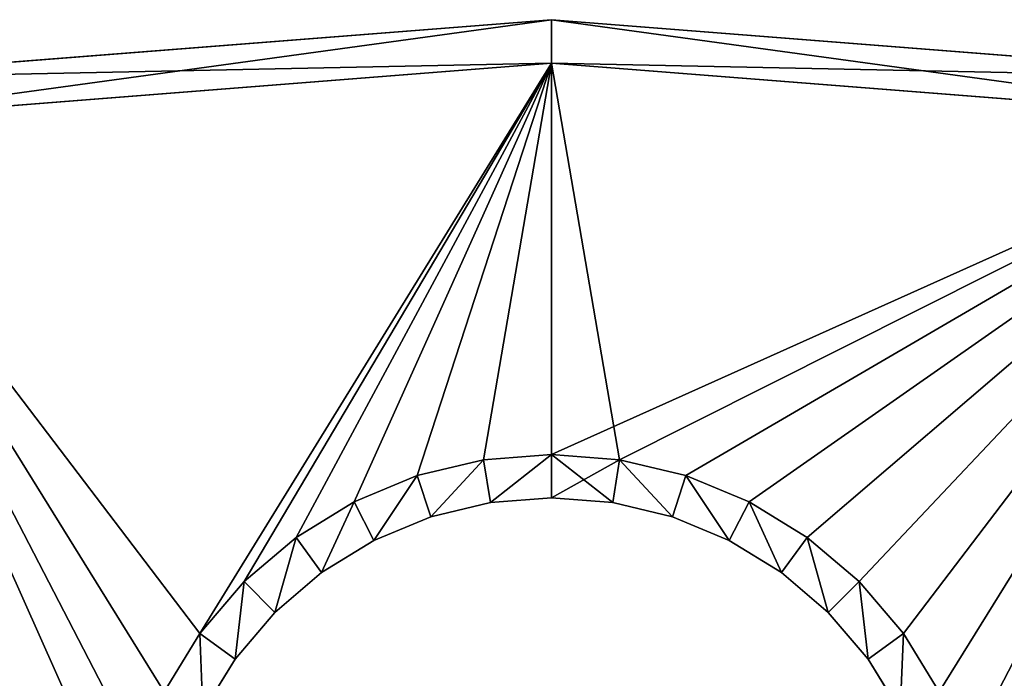
# Model space of a CAD drawing. Units: millimetres. Extents: x 0 to 1028, y -793 to 0.
# Drawn here: x 98 to 120, y -302 to -287 of the extents above; entities that cross this region are included whole.
import ezdxf

# ---------------------------------------------------------------- set-up
doc = ezdxf.new("R2010")
doc.units = ezdxf.units.MM
doc.layers.get('0').update_dxf_attribs({"true_color": 0xffffff})

# ---------------------------------------------------------------- blocks, each defined once
blk = doc.blocks.new('Group_12')
for p, q in [((0, 110, 11), (-17.208, 108.646, 11)), ((-17.208, 108.646, 1), (0, 110, 1)), ((0, 109, 12), (0, 110, 11)), ((17.208, 108.646, 11), (0, 110, 11)), ((0, 110, 1), (0, 109)), ((0, 110, 1), (17.208, 108.646, 1)), ((0, 110, 11), (0, 110, 1)), ((-17.051, 107.658, 12), (0, 109, 12)), ((0, 109), (-17.051, 107.658)), ((0, 109, 12), (17.051, 107.658, 12)), ((17.051, 107.658), (0, 109)), ((-3.09, 99.511, 12), (-1.564, 99.877, 12)), ((-1.564, 99.877), (-3.09, 99.511)), ((-1.564, 99.877, 12), (0, 100, 12)), ((0, 100), (-1.564, 99.877)), ((-1.408, 98.889, 11), (-1.564, 99.877, 12)), ((-1.408, 98.889, 1), (-1.564, 99.877)), ((0, 100, 12), (1.564, 99.877, 12)), ((1.564, 99.877), (0, 100)), ((0, 99, 11), (0, 100, 12)), ((0, 99, 1), (0, 100)), ((1.408, 98.889, 11), (1.564, 99.877, 12)), ((1.408, 98.889, 1), (1.564, 99.877)), ((1.564, 99.877, 12), (3.09, 99.511, 12)), ((3.09, 99.511), (1.564, 99.877)), ((-4.54, 98.91, 12), (-3.09, 99.511, 12)), ((-3.09, 99.511), (-4.54, 98.91)), ((-2.781, 98.56, 11), (-3.09, 99.511, 12)), ((-2.781, 98.56, 1), (-3.09, 99.511)), ((2.781, 98.56, 11), (3.09, 99.511, 12)), ((2.781, 98.56, 1), (3.09, 99.511)), ((3.09, 99.511, 12), (4.54, 98.91, 12)), ((4.54, 98.91), (3.09, 99.511)), ((0, 99, 11), (-1.408, 98.889, 11)), ((-1.408, 98.889, 1), (0, 99, 1)), ((0, 99, 11), (0, 99, 1)), ((0, 99, 1), (1.408, 98.889, 1)), ((1.408, 98.889, 11), (0, 99, 11)), ((-5.878, 98.09, 12), (-4.54, 98.91, 12)), ((-4.54, 98.91), (-5.878, 98.09)), ((-4.086, 98.019, 11), (-4.54, 98.91, 12)), ((-4.086, 98.019, 1), (-4.54, 98.91)), ((-2.781, 98.56, 1), (-1.408, 98.889, 1)), ((-1.408, 98.889, 11), (-2.781, 98.56, 11)), ((-1.408, 98.889, 11), (-1.408, 98.889, 1)), ((2.781, 98.56, 11), (1.408, 98.889, 11)), ((1.408, 98.889, 1), (2.781, 98.56, 1)), ((1.408, 98.889, 11), (1.408, 98.889, 1)), ((4.086, 98.019, 11), (4.54, 98.91, 12)), ((4.086, 98.019, 1), (4.54, 98.91)), ((4.54, 98.91, 12), (5.878, 98.09, 12)), ((5.878, 98.09), (4.54, 98.91)), ((-2.781, 98.56, 11), (-4.086, 98.019, 11)), ((-4.086, 98.019, 1), (-2.781, 98.56, 1)), ((-2.781, 98.56, 11), (-2.781, 98.56, 1)), ((4.086, 98.019, 11), (2.781, 98.56, 11)), ((2.781, 98.56, 1), (4.086, 98.019, 1)), ((2.781, 98.56, 11), (2.781, 98.56, 1)), ((-7.071, 97.071, 12), (-5.878, 98.09, 12)), ((-5.878, 98.09), (-7.071, 97.071)), ((-5.29, 97.281, 11), (-5.878, 98.09, 12)), ((-5.29, 97.281, 1), (-5.878, 98.09)), ((5.29, 97.281, 11), (5.878, 98.09, 12)), ((5.29, 97.281, 1), (5.878, 98.09)), ((5.878, 98.09, 12), (7.071, 97.071, 12)), ((7.071, 97.071), (5.878, 98.09)), ((-4.086, 98.019, 11), (-5.29, 97.281, 11)), ((-5.29, 97.281, 1), (-4.086, 98.019, 1)), ((-4.086, 98.019, 11), (-4.086, 98.019, 1)), ((4.086, 98.019, 11), (4.086, 98.019, 1)), ((4.086, 98.019, 1), (5.29, 97.281, 1)), ((5.29, 97.281, 11), (4.086, 98.019, 11)), ((-6.364, 96.364, 1), (-5.29, 97.281, 1)), ((-5.29, 97.281, 11), (-6.364, 96.364, 11)), ((-5.29, 97.281, 11), (-5.29, 97.281, 1)), ((6.364, 96.364, 11), (5.29, 97.281, 11)), ((5.29, 97.281, 1), (6.364, 96.364, 1)), ((5.29, 97.281, 11), (5.29, 97.281, 1)), ((-8.09, 95.878, 12), (-7.071, 97.071, 12)), ((-7.071, 97.071), (-8.09, 95.878)), ((-6.364, 96.364, 11), (-7.071, 97.071, 12)), ((-6.364, 96.364, 1), (-7.071, 97.071)), ((6.364, 96.364, 11), (7.071, 97.071, 12)), ((6.364, 96.364, 1), (7.071, 97.071)), ((7.071, 97.071, 12), (8.09, 95.878, 12)), ((8.09, 95.878), (7.071, 97.071)), ((-6.364, 96.364, 11), (-7.281, 95.29, 11)), ((-7.281, 95.29, 1), (-6.364, 96.364, 1)), ((-6.364, 96.364, 11), (-6.364, 96.364, 1)), ((6.364, 96.364, 11), (6.364, 96.364, 1)), ((6.364, 96.364, 1), (7.281, 95.29, 1)), ((7.281, 95.29, 11), (6.364, 96.364, 11)), ((-8.91, 94.54, 12), (-8.09, 95.878, 12)), ((-8.09, 95.878), (-8.91, 94.54)), ((-7.281, 95.29, 11), (-8.09, 95.878, 12)), ((-7.281, 95.29, 1), (-8.09, 95.878)), ((7.281, 95.29, 11), (8.09, 95.878, 12)), ((7.281, 95.29, 1), (8.09, 95.878)), ((8.09, 95.878, 12), (8.91, 94.54, 12)), ((8.91, 94.54), (8.09, 95.878)), ((-8.019, 94.086, 1), (-7.281, 95.29, 1)), ((-7.281, 95.29, 11), (-8.019, 94.086, 11)), ((-7.281, 95.29, 11), (-7.281, 95.29, 1)), ((8.019, 94.086, 11), (7.281, 95.29, 11)), ((7.281, 95.29, 1), (8.019, 94.086, 1)), ((7.281, 95.29, 11), (7.281, 95.29, 1))]:
    blk.add_line(p, q)
mesh = blk.add_polyface()
corners = [(-17.051, 107.658, 12), (0, 110, 11), (-17.208, 108.646, 11), (0, 109, 12)]
mesh.append_faces([[corners[k] for k in face] for face in [(0, 1, 2), (1, 0, 3)]], dxfattribs={"vtx0": -1})
mesh = blk.add_polyface()
corners = [(-17.208, 108.646, 1), (0, 109), (-17.051, 107.658), (0, 110, 1)]
mesh.append_faces([[corners[k] for k in face] for face in [(0, 1, 2), (1, 0, 3)]], dxfattribs={"vtx0": -1})
mesh = blk.add_polyface()
corners = [(-17.208, 108.646, 11), (0, 110, 1), (-17.208, 108.646, 1), (0, 110, 11)]
mesh.append_faces([[corners[k] for k in face] for face in [(0, 1, 2), (1, 0, 3)]], dxfattribs={"vtx0": -1})
mesh = blk.add_polyface()
corners = [(0, 109, 12), (17.208, 108.646, 11), (0, 110, 11), (17.051, 107.658, 12)]
mesh.append_faces([[corners[k] for k in face] for face in [(0, 1, 2), (1, 0, 3)]], dxfattribs={"vtx0": -1})
mesh = blk.add_polyface()
corners = [(0, 110, 1), (17.051, 107.658), (0, 109), (17.208, 108.646, 1)]
mesh.append_faces([[corners[k] for k in face] for face in [(0, 1, 2), (1, 0, 3)]], dxfattribs={"vtx0": -1})
mesh = blk.add_polyface()
corners = [(0, 110, 11), (17.208, 108.646, 1), (0, 110, 1), (17.208, 108.646, 11)]
mesh.append_faces([[corners[k] for k in face] for face in [(0, 1, 2), (1, 0, 3)]], dxfattribs={"vtx0": -1})
mesh = blk.add_polyface()
corners = [(-7.431, 46.915, 12), (-10, 90, 12), (-14.678, 45.175, 12), (-9.877, 88.436, 12), (-9.511, 86.91, 12), (-8.91, 85.46, 12), (-8.09, 84.122, 12), (-7.071, 82.929, 12), (0, 47.5, 12), (-5.878, 81.91, 12), (-4.54, 81.09, 12), (-3.09, 80.489, 12), (-1.564, 80.123, 12), (0, 80, 12), (7.431, 46.915, 12), (1.564, 80.123, 12), (3.09, 80.489, 12), (4.54, 81.09, 12), (5.878, 81.91, 12), (7.071, 82.929, 12), (8.09, 84.122, 12), (14.678, 45.175, 12), (8.91, 85.46, 12), (9.511, 86.91, 12), (9.877, 88.436, 12), (10, 90, 12), (-100, 0, 12), (-97.12, 49.485, 12), (-103.665, 33.683, 12), (-99.877, 1.564, 12), (-99.511, 3.09, 12), (-98.91, 4.54, 12), (-98.09, 5.878, 12), (-97.071, 7.071, 12), (-88.183, 64.069, 12), (-95.878, 8.09, 12), (-94.54, 8.91, 12), (-93.09, 9.511, 12), (-91.564, 9.877, 12), (-90, 10, 12), (-88.436, 9.877, 12), (-86.91, 9.511, 12), (-77.075, 77.075, 12), (-85.46, 8.91, 12), (-84.122, 8.09, 12), (-82.929, 7.071, 12), (-81.91, 5.878, 12), (-81.09, 4.54, 12), (-80.489, 3.09, 12), (-80.123, 1.564, 12), (-80, 0, 12), (-77.075, -77.075, 12), (-64.069, -88.183, 12), (-64.069, 88.183, 12), (-49.485, -97.12, 12), (-49.485, 97.12, 12), (-47.5, 0, 12), (-46.915, -7.431, 12), (-33.683, -103.665, 12), (-45.175, -14.678, 12), (-42.323, -21.565, 12), (-38.428, -27.92, 12), (-33.588, -33.588, 12), (-17.051, -107.658, 12), (-27.92, -38.428, 12), (-21.565, -42.323, 12), (-14.678, -45.175, 12), (-9.877, -91.564, 12), (-9.511, -93.09, 12), (-8.91, -94.54, 12), (-8.09, -95.878, 12), (0, -109, 12), (-10, -90, 12), (-7.071, -97.071, 12), (-5.878, -98.09, 12), (-4.54, -98.91, 12), (-3.09, -99.511, 12), (-1.564, -99.877, 12), (0, -100, 12), (1.564, -99.877, 12), (17.051, -107.658, 12), (3.09, -99.511, 12), (4.54, -98.91, 12), (5.878, -98.09, 12), (7.071, -97.071, 12), (8.09, -95.878, 12), (8.91, -94.54, 12), (9.511, -93.09, 12), (9.877, -91.564, 12), (10, -90, 12), (14.678, -45.175, 12), (21.565, -42.323, 12), (33.683, -103.665, 12), (27.92, -38.428, 12), (33.588, -33.588, 12), (38.428, -27.92, 12), (49.485, -97.12, 12), (42.323, -21.565, 12), (45.175, -14.678, 12), (46.915, -7.431, 12), (47.5, 0, 12), (-7.431, -46.915, 12), (-9.877, -88.436, 12), (-9.511, -86.91, 12), (-8.91, -85.46, 12), (-8.09, -84.122, 12), (-7.071, -82.929, 12), (0, -47.5, 12), (-5.878, -81.91, 12), (-4.54, -81.09, 12), (-3.09, -80.489, 12), (-1.564, -80.123, 12), (0, -80, 12), (1.564, -80.123, 12), (7.431, -46.915, 12), (3.09, -80.489, 12), (4.54, -81.09, 12), (5.878, -81.91, 12), (7.071, -82.929, 12), (8.09, -84.122, 12), (8.91, -85.46, 12), (9.511, -86.91, 12), (9.877, -88.436, 12), (-46.915, 7.431, 12), (-33.683, 103.665, 12), (-45.175, 14.678, 12), (-42.323, 21.565, 12), (-38.428, 27.92, 12), (-33.588, 33.588, 12), (-17.051, 107.658, 12), (-27.92, 38.428, 12), (-21.565, 42.323, 12), (-9.877, 91.564, 12), (-9.511, 93.09, 12), (-8.91, 94.54, 12), (-8.09, 95.878, 12), (0, 109, 12), (-7.071, 97.071, 12), (-5.878, 98.09, 12), (-4.54, 98.91, 12), (-3.09, 99.511, 12), (-1.564, 99.877, 12), (0, 100, 12), (1.564, 99.877, 12), (17.051, 107.658, 12), (3.09, 99.511, 12), (4.54, 98.91, 12), (5.878, 98.09, 12), (7.071, 97.071, 12), (8.09, 95.878, 12), (8.91, 94.54, 12), (9.511, 93.09, 12), (9.877, 91.564, 12), (21.565, 42.323, 12), (33.683, 103.665, 12), (27.92, 38.428, 12), (33.588, 33.588, 12), (38.428, 27.92, 12), (49.485, 97.12, 12), (42.323, 21.565, 12), (45.175, 14.678, 12), (46.915, 7.431, 12), (64.069, -88.183, 12), (64.069, 88.183, 12), (77.075, -77.075, 12), (77.075, 77.075, 12), (80, 0, 12), (80.123, -1.564, 12), (88.183, -64.069, 12), (80.489, -3.09, 12), (81.09, -4.54, 12), (81.91, -5.878, 12), (82.929, -7.071, 12), (84.122, -8.09, 12), (85.46, -8.91, 12), (86.91, -9.511, 12), (88.436, -9.877, 12), (97.12, -49.485, 12), (90, -10, 12), (91.564, -9.877, 12), (93.09, -9.511, 12), (94.54, -8.91, 12), (95.878, -8.09, 12), (97.071, -7.071, 12), (98.09, -5.878, 12), (103.665, -33.683, 12), (98.91, -4.54, 12), (99.511, -3.09, 12), (99.877, -1.564, 12), (100, 0, 12), (80.123, 1.564, 12), (88.183, 64.069, 12), (80.489, 3.09, 12), (81.09, 4.54, 12), (81.91, 5.878, 12), (82.929, 7.071, 12), (84.122, 8.09, 12), (85.46, 8.91, 12), (86.91, 9.511, 12), (88.436, 9.877, 12), (97.12, 49.485, 12), (90, 10, 12), (91.564, 9.877, 12), (93.09, 9.511, 12), (94.54, 8.91, 12), (95.878, 8.09, 12), (97.071, 7.071, 12), (98.09, 5.878, 12), (103.665, 33.683, 12), (98.91, 4.54, 12), (99.511, 3.09, 12), (99.877, 1.564, 12), (107.658, -17.051, 12), (107.658, 17.051, 12), (109, 0, 12), (-107.658, -17.051, 12), (-107.658, 17.051, 12), (-109, 0, 12), (-103.665, -33.683, 12), (-97.12, -49.485, 12), (-99.877, -1.564, 12), (-99.511, -3.09, 12), (-98.91, -4.54, 12), (-98.09, -5.878, 12), (-97.071, -7.071, 12), (-88.183, -64.069, 12), (-95.878, -8.09, 12), (-94.54, -8.91, 12), (-93.09, -9.511, 12), (-91.564, -9.877, 12), (-90, -10, 12), (-88.436, -9.877, 12), (-86.91, -9.511, 12), (-85.46, -8.91, 12), (-84.122, -8.09, 12), (-82.929, -7.071, 12), (-81.91, -5.878, 12), (-81.09, -4.54, 12), (-80.489, -3.09, 12), (-80.123, -1.564, 12)]
mesh.append_faces([[corners[k] for k in face] for face in [(213, 212, 214), (215, 216, 217)]], dxfattribs={"vtx0": -1})
mesh.append_faces([[corners[k] for k in face] for face in [(0, 1, 2), (1, 0, 3), (3, 0, 4), (4, 0, 5), (5, 0, 6), (6, 0, 7), (7, 8, 9), (9, 8, 10), (10, 8, 11), (11, 8, 12), (12, 8, 13), (13, 14, 15), (15, 14, 16), (16, 14, 17), (17, 14, 18), (18, 14, 19), (19, 14, 20), (20, 21, 22), (22, 21, 23), (23, 21, 24), (24, 21, 25), (27, 33, 34), (34, 41, 42), (42, 52, 53), (53, 54, 55), (56, 54, 57), (57, 58, 59), (59, 58, 60), (60, 58, 61), (61, 58, 62), (62, 63, 64), (64, 63, 65), (65, 63, 66), (67, 63, 68), (68, 63, 69), (69, 63, 70), (70, 71, 73), (73, 71, 74), (74, 71, 75), (75, 71, 76), (76, 71, 77), (77, 71, 78), (78, 71, 79), (79, 80, 81), (81, 80, 82), (82, 80, 83), (83, 80, 84), (84, 80, 85), (85, 80, 86), (86, 80, 87), (87, 80, 88), (88, 80, 89), (90, 80, 91), (91, 92, 93), (93, 92, 94), (94, 92, 95), (95, 96, 97), (97, 96, 98), (98, 96, 99), (99, 96, 100), (101, 106, 107), (107, 113, 114), (114, 119, 90), (55, 123, 124), (123, 55, 56), (124, 128, 129), (129, 135, 136), (132, 2, 1), (136, 143, 144), (144, 153, 154), (154, 157, 158), (158, 162, 163), (163, 164, 165), (166, 164, 167), (167, 168, 169), (169, 168, 170), (170, 168, 171), (171, 168, 172), (172, 168, 173), (173, 168, 174), (174, 168, 175), (175, 168, 176), (176, 177, 178), (178, 177, 179), (179, 177, 180), (180, 177, 181), (181, 177, 182), (182, 177, 183), (183, 177, 184), (184, 185, 186), (186, 185, 187), (187, 185, 188), (188, 185, 189), (165, 190, 191), (190, 165, 166), (191, 199, 200), (200, 207, 208), (208, 212, 213), (216, 218, 28), (26, 219, 220), (220, 219, 221), (221, 219, 222), (222, 219, 223), (223, 219, 224), (224, 225, 226), (226, 225, 227), (227, 225, 228), (228, 225, 229), (229, 225, 230), (230, 225, 231), (231, 225, 232), (232, 51, 233), (233, 51, 234), (234, 51, 235), (235, 51, 236), (236, 51, 237), (237, 51, 238), (238, 51, 239), (239, 51, 50)]], dxfattribs={"vtx0": -1, "vtx1": -1})
mesh.append_faces([[corners[k] for k in face] for face in [(42, 50, 51), (55, 54, 56), (66, 63, 67), (89, 80, 90), (129, 2, 132), (144, 25, 21), (158, 100, 96), (165, 164, 166), (208, 189, 185), (28, 219, 26)]], dxfattribs={"vtx0": -1, "vtx1": -1, "vtx2": -1})
mesh.append_faces([[corners[k] for k in face] for face in [(7, 0, 8), (13, 8, 14), (20, 14, 21), (26, 27, 28), (27, 26, 29), (27, 29, 30), (27, 30, 31), (27, 31, 32), (27, 32, 33), (34, 33, 35), (34, 35, 36), (34, 36, 37), (34, 37, 38), (34, 38, 39), (34, 39, 40), (34, 40, 41), (42, 41, 43), (42, 43, 44), (42, 44, 45), (42, 45, 46), (42, 46, 47), (42, 47, 48), (42, 48, 49), (42, 49, 50), (42, 51, 52), (53, 52, 54), (57, 54, 58), (62, 58, 63), (70, 63, 71), (66, 67, 72), (79, 71, 80), (91, 80, 92), (95, 92, 96), (72, 101, 66), (101, 72, 102), (101, 102, 103), (101, 103, 104), (101, 104, 105), (101, 105, 106), (107, 106, 108), (107, 108, 109), (107, 109, 110), (107, 110, 111), (107, 111, 112), (107, 112, 113), (114, 113, 115), (114, 115, 116), (114, 116, 117), (114, 117, 118), (114, 118, 119), (90, 119, 120), (90, 120, 121), (90, 121, 122), (90, 122, 89), (124, 123, 125), (124, 125, 126), (124, 126, 127), (124, 127, 128), (129, 128, 130), (129, 130, 131), (129, 131, 2), (129, 132, 133), (129, 133, 134), (129, 134, 135), (136, 135, 137), (136, 137, 138), (136, 138, 139), (136, 139, 140), (136, 140, 141), (136, 141, 142), (136, 142, 143), (144, 143, 145), (144, 145, 146), (144, 146, 147), (144, 147, 148), (144, 148, 149), (144, 149, 150), (144, 150, 151), (144, 151, 152), (144, 152, 25), (144, 21, 153), (154, 153, 155), (154, 155, 156), (154, 156, 157), (158, 157, 159), (158, 159, 160), (158, 160, 161), (158, 161, 100), (158, 96, 162), (163, 162, 164), (167, 164, 168), (176, 168, 177), (184, 177, 185), (191, 190, 192), (191, 192, 193), (191, 193, 194), (191, 194, 195), (191, 195, 196), (191, 196, 197), (191, 197, 198), (191, 198, 199), (200, 199, 201), (200, 201, 202), (200, 202, 203), (200, 203, 204), (200, 204, 205), (200, 205, 206), (200, 206, 207), (208, 207, 209), (208, 209, 210), (208, 210, 211), (208, 211, 189), (208, 185, 212), (216, 215, 218), (28, 218, 219), (224, 219, 225), (232, 225, 51)]], dxfattribs={"vtx0": -1, "vtx2": -1})
mesh = blk.add_polyface()
corners = [(-49.485, -97.12), (-46.915, -7.431), (-33.683, -103.665), (-47.5, 0), (-45.175, -14.678), (-42.323, -21.565), (-38.428, -27.92), (-33.588, -33.588), (-17.051, -107.658), (-27.92, -38.428), (-21.565, -42.323), (-14.678, -45.175), (-9.877, -91.564), (-9.511, -93.09), (-8.91, -94.54), (-8.09, -95.878), (0, -109), (-10, -90), (-7.071, -97.071), (-5.878, -98.09), (-4.54, -98.91), (-3.09, -99.511), (-1.564, -99.877), (0, -100), (1.564, -99.877), (17.051, -107.658), (3.09, -99.511), (4.54, -98.91), (5.878, -98.09), (7.071, -97.071), (8.09, -95.878), (8.91, -94.54), (9.511, -93.09), (9.877, -91.564), (10, -90), (14.678, -45.175), (21.565, -42.323), (33.683, -103.665), (27.92, -38.428), (33.588, -33.588), (38.428, -27.92), (49.485, -97.12), (42.323, -21.565), (45.175, -14.678), (46.915, -7.431), (47.5, 0), (49.485, 97.12), (64.069, 88.183), (64.069, -88.183), (77.075, 77.075), (77.075, -77.075), (80, 0), (80.123, 1.564), (88.183, 64.069), (80.489, 3.09), (81.09, 4.54), (81.91, 5.878), (82.929, 7.071), (84.122, 8.09), (85.46, 8.91), (86.91, 9.511), (88.436, 9.877), (97.12, 49.485), (90, 10), (91.564, 9.877), (93.09, 9.511), (94.54, 8.91), (95.878, 8.09), (97.071, 7.071), (98.09, 5.878), (103.665, 33.683), (98.91, 4.54), (99.511, 3.09), (99.877, 1.564), (100, 0), (103.665, -33.683), (107.658, -17.051), (107.658, 17.051), (109, 0), (80.123, -1.564), (88.183, -64.069), (80.489, -3.09), (81.09, -4.54), (81.91, -5.878), (82.929, -7.071), (84.122, -8.09), (85.46, -8.91), (86.91, -9.511), (88.436, -9.877), (97.12, -49.485), (90, -10), (91.564, -9.877), (93.09, -9.511), (94.54, -8.91), (95.878, -8.09), (97.071, -7.071), (98.09, -5.878), (98.91, -4.54), (99.511, -3.09), (99.877, -1.564), (-7.431, -46.915), (-9.877, -88.436), (-9.511, -86.91), (-8.91, -85.46), (-8.09, -84.122), (-7.071, -82.929), (0, -47.5), (-5.878, -81.91), (-4.54, -81.09), (-3.09, -80.489), (-1.564, -80.123), (0, -80), (1.564, -80.123), (7.431, -46.915), (3.09, -80.489), (4.54, -81.09), (5.878, -81.91), (7.071, -82.929), (8.09, -84.122), (8.91, -85.46), (9.511, -86.91), (9.877, -88.436), (-100, 0), (-97.12, -49.485), (-103.665, -33.683), (-99.877, -1.564), (-99.511, -3.09), (-98.91, -4.54), (-98.09, -5.878), (-97.071, -7.071), (-88.183, -64.069), (-95.878, -8.09), (-94.54, -8.91), (-93.09, -9.511), (-91.564, -9.877), (-90, -10), (-88.436, -9.877), (-86.91, -9.511), (-77.075, -77.075), (-85.46, -8.91), (-84.122, -8.09), (-82.929, -7.071), (-81.91, -5.878), (-81.09, -4.54), (-80.489, -3.09), (-80.123, -1.564), (-80, 0), (-77.075, 77.075), (-64.069, 88.183), (-64.069, -88.183), (-49.485, 97.12), (-46.915, 7.431), (-33.683, 103.665), (-45.175, 14.678), (-42.323, 21.565), (-38.428, 27.92), (-33.588, 33.588), (-17.051, 107.658), (-27.92, 38.428), (-21.565, 42.323), (-14.678, 45.175), (-9.877, 91.564), (-9.511, 93.09), (-8.91, 94.54), (-8.09, 95.878), (0, 109), (-10, 90), (-7.071, 97.071), (-5.878, 98.09), (-4.54, 98.91), (-3.09, 99.511), (-1.564, 99.877), (0, 100), (17.051, 107.658), (1.564, 99.877), (3.09, 99.511), (4.54, 98.91), (5.878, 98.09), (7.071, 97.071), (8.09, 95.878), (8.91, 94.54), (9.511, 93.09), (9.877, 91.564), (10, 90), (14.678, 45.175), (21.565, 42.323), (33.683, 103.665), (27.92, 38.428), (33.588, 33.588), (38.428, 27.92), (42.323, 21.565), (45.175, 14.678), (46.915, 7.431), (-7.431, 46.915), (-9.877, 88.436), (-9.511, 86.91), (-8.91, 85.46), (-8.09, 84.122), (-7.071, 82.929), (0, 47.5), (-5.878, 81.91), (-4.54, 81.09), (-3.09, 80.489), (-1.564, 80.123), (0, 80), (1.564, 80.123), (7.431, 46.915), (3.09, 80.489), (4.54, 81.09), (5.878, 81.91), (7.071, 82.929), (8.09, 84.122), (8.91, 85.46), (9.511, 86.91), (9.877, 88.436), (-107.658, 17.051), (-107.658, -17.051), (-109, 0), (-103.665, 33.683), (-97.12, 49.485), (-99.877, 1.564), (-99.511, 3.09), (-98.91, 4.54), (-98.09, 5.878), (-97.071, 7.071), (-88.183, 64.069), (-95.878, 8.09), (-94.54, 8.91), (-93.09, 9.511), (-91.564, 9.877), (-90, 10), (-88.436, 9.877), (-86.91, 9.511), (-85.46, 8.91), (-84.122, 8.09), (-82.929, 7.071), (-81.91, 5.878), (-81.09, 4.54), (-80.489, 3.09), (-80.123, 1.564)]
mesh.append_faces([[corners[k] for k in face] for face in [(76, 77, 78), (215, 216, 217)]], dxfattribs={"vtx0": -1})
mesh.append_faces([[corners[k] for k in face] for face in [(0, 1, 2), (1, 0, 3), (2, 7, 8), (8, 15, 16), (12, 11, 17), (16, 24, 25), (25, 36, 37), (37, 40, 41), (41, 47, 48), (48, 49, 50), (51, 49, 52), (52, 53, 54), (54, 53, 55), (55, 53, 56), (56, 53, 57), (57, 53, 58), (58, 53, 59), (59, 53, 60), (60, 53, 61), (61, 62, 63), (63, 62, 64), (64, 62, 65), (65, 62, 66), (66, 62, 67), (67, 62, 68), (68, 62, 69), (69, 70, 71), (71, 70, 72), (72, 70, 73), (73, 70, 74), (75, 70, 76), (50, 79, 80), (79, 50, 51), (80, 88, 89), (89, 96, 75), (100, 17, 11), (17, 100, 101), (101, 100, 102), (102, 100, 103), (103, 100, 104), (104, 100, 105), (105, 106, 107), (107, 106, 108), (108, 106, 109), (109, 106, 110), (110, 106, 111), (111, 106, 112), (112, 113, 114), (114, 113, 115), (115, 113, 116), (116, 113, 117), (117, 113, 118), (118, 35, 119), (119, 35, 120), (120, 35, 121), (121, 35, 34), (123, 129, 130), (130, 137, 138), (138, 148, 149), (149, 150, 0), (3, 150, 151), (151, 152, 153), (153, 152, 154), (154, 152, 155), (155, 152, 156), (156, 157, 158), (158, 157, 159), (159, 157, 160), (161, 157, 162), (162, 157, 163), (163, 157, 164), (164, 165, 167), (167, 165, 168), (168, 165, 169), (169, 165, 170), (170, 165, 171), (171, 165, 172), (172, 173, 174), (174, 173, 175), (175, 173, 176), (176, 173, 177), (177, 173, 178), (178, 173, 179), (179, 173, 180), (180, 173, 181), (181, 173, 182), (182, 173, 183), (184, 173, 185), (185, 186, 187), (187, 186, 188), (188, 186, 189), (189, 46, 190), (190, 46, 191), (191, 46, 192), (192, 46, 45), (193, 198, 199), (199, 205, 206), (206, 211, 184), (216, 218, 124), (122, 219, 220), (220, 219, 221), (221, 219, 222), (222, 219, 223), (223, 219, 224), (224, 225, 226), (226, 225, 227), (227, 225, 228), (228, 225, 229), (229, 225, 230), (230, 225, 231), (231, 225, 232), (232, 147, 233), (233, 147, 234), (234, 147, 235), (235, 147, 236), (236, 147, 237), (237, 147, 238), (238, 147, 239), (239, 147, 146)]], dxfattribs={"vtx0": -1, "vtx1": -1})
mesh.append_faces([[corners[k] for k in face] for face in [(8, 11, 12), (25, 34, 35), (41, 45, 46), (50, 49, 51), (74, 70, 75), (138, 146, 147), (0, 150, 3), (160, 157, 161), (183, 173, 184), (124, 219, 122)]], dxfattribs={"vtx0": -1, "vtx1": -1, "vtx2": -1})
mesh.append_faces([[corners[k] for k in face] for face in [(2, 1, 4), (2, 4, 5), (2, 5, 6), (2, 6, 7), (8, 7, 9), (8, 9, 10), (8, 10, 11), (8, 12, 13), (8, 13, 14), (8, 14, 15), (16, 15, 18), (16, 18, 19), (16, 19, 20), (16, 20, 21), (16, 21, 22), (16, 22, 23), (16, 23, 24), (25, 24, 26), (25, 26, 27), (25, 27, 28), (25, 28, 29), (25, 29, 30), (25, 30, 31), (25, 31, 32), (25, 32, 33), (25, 33, 34), (25, 35, 36), (37, 36, 38), (37, 38, 39), (37, 39, 40), (41, 40, 42), (41, 42, 43), (41, 43, 44), (41, 44, 45), (41, 46, 47), (48, 47, 49), (52, 49, 53), (61, 53, 62), (69, 62, 70), (76, 70, 77), (80, 79, 81), (80, 81, 82), (80, 82, 83), (80, 83, 84), (80, 84, 85), (80, 85, 86), (80, 86, 87), (80, 87, 88), (89, 88, 90), (89, 90, 91), (89, 91, 92), (89, 92, 93), (89, 93, 94), (89, 94, 95), (89, 95, 96), (75, 96, 97), (75, 97, 98), (75, 98, 99), (75, 99, 74), (105, 100, 106), (112, 106, 113), (118, 113, 35), (122, 123, 124), (123, 122, 125), (123, 125, 126), (123, 126, 127), (123, 127, 128), (123, 128, 129), (130, 129, 131), (130, 131, 132), (130, 132, 133), (130, 133, 134), (130, 134, 135), (130, 135, 136), (130, 136, 137), (138, 137, 139), (138, 139, 140), (138, 140, 141), (138, 141, 142), (138, 142, 143), (138, 143, 144), (138, 144, 145), (138, 145, 146), (138, 147, 148), (149, 148, 150), (151, 150, 152), (156, 152, 157), (164, 157, 165), (160, 161, 166), (172, 165, 173), (185, 173, 186), (189, 186, 46), (166, 193, 160), (193, 166, 194), (193, 194, 195), (193, 195, 196), (193, 196, 197), (193, 197, 198), (199, 198, 200), (199, 200, 201), (199, 201, 202), (199, 202, 203), (199, 203, 204), (199, 204, 205), (206, 205, 207), (206, 207, 208), (206, 208, 209), (206, 209, 210), (206, 210, 211), (184, 211, 212), (184, 212, 213), (184, 213, 214), (184, 214, 183), (216, 215, 218), (124, 218, 219), (224, 219, 225), (232, 225, 147)]], dxfattribs={"vtx0": -1, "vtx2": -1})
mesh = blk.add_polyface()
corners = [(-2.781, 98.56, 11), (-1.564, 99.877, 12), (-3.09, 99.511, 12), (-1.408, 98.889, 11)]
mesh.append_faces([[corners[k] for k in face] for face in [(0, 1, 2), (1, 0, 3)]], dxfattribs={"vtx0": -1})
mesh = blk.add_polyface()
corners = [(-1.564, 99.877), (-2.781, 98.56, 1), (-3.09, 99.511), (-1.408, 98.889, 1)]
mesh.append_faces([[corners[k] for k in face] for face in [(0, 1, 2), (1, 0, 3)]], dxfattribs={"vtx0": -1})
mesh = blk.add_polyface()
corners = [(0, 100, 12), (-1.408, 98.889, 11), (0, 99, 11), (-1.564, 99.877, 12)]
mesh.append_faces([[corners[k] for k in face] for face in [(0, 1, 2), (1, 0, 3)]], dxfattribs={"vtx0": -1})
mesh = blk.add_polyface()
corners = [(0, 100), (-1.408, 98.889, 1), (-1.564, 99.877), (0, 99, 1)]
mesh.append_faces([[corners[k] for k in face] for face in [(0, 1, 2), (1, 0, 3)]], dxfattribs={"vtx0": -1})
mesh = blk.add_polyface()
corners = [(1.564, 99.877, 12), (0, 99, 11), (1.408, 98.889, 11), (0, 100, 12)]
mesh.append_faces([[corners[k] for k in face] for face in [(0, 1, 2), (1, 0, 3)]], dxfattribs={"vtx0": -1})
mesh = blk.add_polyface()
corners = [(0, 100), (1.408, 98.889, 1), (0, 99, 1), (1.564, 99.877)]
mesh.append_faces([[corners[k] for k in face] for face in [(0, 1, 2), (1, 0, 3)]], dxfattribs={"vtx0": -1})
mesh = blk.add_polyface()
corners = [(2.781, 98.56, 11), (1.564, 99.877, 12), (1.408, 98.889, 11), (3.09, 99.511, 12)]
mesh.append_faces([[corners[k] for k in face] for face in [(0, 1, 2), (1, 0, 3)]], dxfattribs={"vtx0": -1})
mesh = blk.add_polyface()
corners = [(1.564, 99.877), (2.781, 98.56, 1), (1.408, 98.889, 1), (3.09, 99.511)]
mesh.append_faces([[corners[k] for k in face] for face in [(0, 1, 2), (1, 0, 3)]], dxfattribs={"vtx0": -1})
mesh = blk.add_polyface()
corners = [(-4.086, 98.019, 11), (-3.09, 99.511, 12), (-4.54, 98.91, 12), (-2.781, 98.56, 11)]
mesh.append_faces([[corners[k] for k in face] for face in [(0, 1, 2), (1, 0, 3)]], dxfattribs={"vtx0": -1})
mesh = blk.add_polyface()
corners = [(-3.09, 99.511), (-4.086, 98.019, 1), (-4.54, 98.91), (-2.781, 98.56, 1)]
mesh.append_faces([[corners[k] for k in face] for face in [(0, 1, 2), (1, 0, 3)]], dxfattribs={"vtx0": -1})
mesh = blk.add_polyface()
corners = [(4.086, 98.019, 11), (3.09, 99.511, 12), (2.781, 98.56, 11), (4.54, 98.91, 12)]
mesh.append_faces([[corners[k] for k in face] for face in [(0, 1, 2), (1, 0, 3)]], dxfattribs={"vtx0": -1})
mesh = blk.add_polyface()
corners = [(3.09, 99.511), (4.086, 98.019, 1), (2.781, 98.56, 1), (4.54, 98.91)]
mesh.append_faces([[corners[k] for k in face] for face in [(0, 1, 2), (1, 0, 3)]], dxfattribs={"vtx0": -1})
mesh = blk.add_polyface()
corners = [(0, 99, 11), (-1.408, 98.889, 1), (0, 99, 1), (-1.408, 98.889, 11)]
mesh.append_faces([[corners[k] for k in face] for face in [(0, 1, 2), (1, 0, 3)]], dxfattribs={"vtx0": -1})
mesh = blk.add_polyface()
corners = [(1.408, 98.889, 11), (0, 99, 1), (1.408, 98.889, 1), (0, 99, 11)]
mesh.append_faces([[corners[k] for k in face] for face in [(0, 1, 2), (1, 0, 3)]], dxfattribs={"vtx0": -1})
mesh = blk.add_polyface()
corners = [(-5.29, 97.281, 11), (-4.54, 98.91, 12), (-5.878, 98.09, 12), (-4.086, 98.019, 11)]
mesh.append_faces([[corners[k] for k in face] for face in [(0, 1, 2), (1, 0, 3)]], dxfattribs={"vtx0": -1})
mesh = blk.add_polyface()
corners = [(-4.54, 98.91), (-5.29, 97.281, 1), (-5.878, 98.09), (-4.086, 98.019, 1)]
mesh.append_faces([[corners[k] for k in face] for face in [(0, 1, 2), (1, 0, 3)]], dxfattribs={"vtx0": -1})
mesh = blk.add_polyface()
corners = [(-1.408, 98.889, 11), (-2.781, 98.56, 1), (-1.408, 98.889, 1), (-2.781, 98.56, 11)]
mesh.append_faces([[corners[k] for k in face] for face in [(0, 1, 2), (1, 0, 3)]], dxfattribs={"vtx0": -1})
mesh = blk.add_polyface()
corners = [(2.781, 98.56, 11), (1.408, 98.889, 1), (2.781, 98.56, 1), (1.408, 98.889, 11)]
mesh.append_faces([[corners[k] for k in face] for face in [(0, 1, 2), (1, 0, 3)]], dxfattribs={"vtx0": -1})
mesh = blk.add_polyface()
corners = [(5.29, 97.281, 11), (4.54, 98.91, 12), (4.086, 98.019, 11), (5.878, 98.09, 12)]
mesh.append_faces([[corners[k] for k in face] for face in [(0, 1, 2), (1, 0, 3)]], dxfattribs={"vtx0": -1})
mesh = blk.add_polyface()
corners = [(4.54, 98.91), (5.29, 97.281, 1), (4.086, 98.019, 1), (5.878, 98.09)]
mesh.append_faces([[corners[k] for k in face] for face in [(0, 1, 2), (1, 0, 3)]], dxfattribs={"vtx0": -1})
mesh = blk.add_polyface()
corners = [(-2.781, 98.56, 11), (-4.086, 98.019, 1), (-2.781, 98.56, 1), (-4.086, 98.019, 11)]
mesh.append_faces([[corners[k] for k in face] for face in [(0, 1, 2), (1, 0, 3)]], dxfattribs={"vtx0": -1})
mesh = blk.add_polyface()
corners = [(4.086, 98.019, 11), (2.781, 98.56, 1), (4.086, 98.019, 1), (2.781, 98.56, 11)]
mesh.append_faces([[corners[k] for k in face] for face in [(0, 1, 2), (1, 0, 3)]], dxfattribs={"vtx0": -1})
mesh = blk.add_polyface()
corners = [(-6.364, 96.364, 11), (-5.878, 98.09, 12), (-7.071, 97.071, 12), (-5.29, 97.281, 11)]
mesh.append_faces([[corners[k] for k in face] for face in [(0, 1, 2), (1, 0, 3)]], dxfattribs={"vtx0": -1})
mesh = blk.add_polyface()
corners = [(-5.878, 98.09), (-6.364, 96.364, 1), (-7.071, 97.071), (-5.29, 97.281, 1)]
mesh.append_faces([[corners[k] for k in face] for face in [(0, 1, 2), (1, 0, 3)]], dxfattribs={"vtx0": -1})
mesh = blk.add_polyface()
corners = [(6.364, 96.364, 11), (5.878, 98.09, 12), (5.29, 97.281, 11), (7.071, 97.071, 12)]
mesh.append_faces([[corners[k] for k in face] for face in [(0, 1, 2), (1, 0, 3)]], dxfattribs={"vtx0": -1})
mesh = blk.add_polyface()
corners = [(5.878, 98.09), (6.364, 96.364, 1), (5.29, 97.281, 1), (7.071, 97.071)]
mesh.append_faces([[corners[k] for k in face] for face in [(0, 1, 2), (1, 0, 3)]], dxfattribs={"vtx0": -1})
mesh = blk.add_polyface()
corners = [(-4.086, 98.019, 11), (-5.29, 97.281, 1), (-4.086, 98.019, 1), (-5.29, 97.281, 11)]
mesh.append_faces([[corners[k] for k in face] for face in [(0, 1, 2), (1, 0, 3)]], dxfattribs={"vtx0": -1})
mesh = blk.add_polyface()
corners = [(5.29, 97.281, 11), (4.086, 98.019, 1), (5.29, 97.281, 1), (4.086, 98.019, 11)]
mesh.append_faces([[corners[k] for k in face] for face in [(0, 1, 2), (1, 0, 3)]], dxfattribs={"vtx0": -1})
mesh = blk.add_polyface()
corners = [(-5.29, 97.281, 11), (-6.364, 96.364, 1), (-5.29, 97.281, 1), (-6.364, 96.364, 11)]
mesh.append_faces([[corners[k] for k in face] for face in [(0, 1, 2), (1, 0, 3)]], dxfattribs={"vtx0": -1})
mesh = blk.add_polyface()
corners = [(6.364, 96.364, 11), (5.29, 97.281, 1), (6.364, 96.364, 1), (5.29, 97.281, 11)]
mesh.append_faces([[corners[k] for k in face] for face in [(0, 1, 2), (1, 0, 3)]], dxfattribs={"vtx0": -1})
mesh = blk.add_polyface()
corners = [(-7.281, 95.29, 11), (-7.071, 97.071, 12), (-8.09, 95.878, 12), (-6.364, 96.364, 11)]
mesh.append_faces([[corners[k] for k in face] for face in [(0, 1, 2), (1, 0, 3)]], dxfattribs={"vtx0": -1})
mesh = blk.add_polyface()
corners = [(-7.071, 97.071), (-7.281, 95.29, 1), (-8.09, 95.878), (-6.364, 96.364, 1)]
mesh.append_faces([[corners[k] for k in face] for face in [(0, 1, 2), (1, 0, 3)]], dxfattribs={"vtx0": -1})
mesh = blk.add_polyface()
corners = [(7.281, 95.29, 11), (7.071, 97.071, 12), (6.364, 96.364, 11), (8.09, 95.878, 12)]
mesh.append_faces([[corners[k] for k in face] for face in [(0, 1, 2), (1, 0, 3)]], dxfattribs={"vtx0": -1})
mesh = blk.add_polyface()
corners = [(7.071, 97.071), (7.281, 95.29, 1), (6.364, 96.364, 1), (8.09, 95.878)]
mesh.append_faces([[corners[k] for k in face] for face in [(0, 1, 2), (1, 0, 3)]], dxfattribs={"vtx0": -1})
mesh = blk.add_polyface()
corners = [(-6.364, 96.364, 1), (-7.281, 95.29, 11), (-7.281, 95.29, 1), (-6.364, 96.364, 11)]
mesh.append_faces([[corners[k] for k in face] for face in [(0, 1, 2), (1, 0, 3)]], dxfattribs={"vtx0": -1})
mesh = blk.add_polyface()
corners = [(6.364, 96.364, 11), (7.281, 95.29, 1), (7.281, 95.29, 11), (6.364, 96.364, 1)]
mesh.append_faces([[corners[k] for k in face] for face in [(0, 1, 2), (1, 0, 3)]], dxfattribs={"vtx0": -1})
mesh = blk.add_polyface()
corners = [(-8.019, 94.086, 11), (-8.09, 95.878, 12), (-8.91, 94.54, 12), (-7.281, 95.29, 11)]
mesh.append_faces([[corners[k] for k in face] for face in [(0, 1, 2), (1, 0, 3)]], dxfattribs={"vtx0": -1})
mesh = blk.add_polyface()
corners = [(-8.09, 95.878), (-8.019, 94.086, 1), (-8.91, 94.54), (-7.281, 95.29, 1)]
mesh.append_faces([[corners[k] for k in face] for face in [(0, 1, 2), (1, 0, 3)]], dxfattribs={"vtx0": -1})
mesh = blk.add_polyface()
corners = [(8.019, 94.086, 11), (8.09, 95.878, 12), (7.281, 95.29, 11), (8.91, 94.54, 12)]
mesh.append_faces([[corners[k] for k in face] for face in [(0, 1, 2), (1, 0, 3)]], dxfattribs={"vtx0": -1})
mesh = blk.add_polyface()
corners = [(8.09, 95.878), (8.019, 94.086, 1), (7.281, 95.29, 1), (8.91, 94.54)]
mesh.append_faces([[corners[k] for k in face] for face in [(0, 1, 2), (1, 0, 3)]], dxfattribs={"vtx0": -1})
mesh = blk.add_polyface()
corners = [(-7.281, 95.29, 1), (-8.019, 94.086, 11), (-8.019, 94.086, 1), (-7.281, 95.29, 11)]
mesh.append_faces([[corners[k] for k in face] for face in [(0, 1, 2), (1, 0, 3)]], dxfattribs={"vtx0": -1})
mesh = blk.add_polyface()
corners = [(7.281, 95.29, 11), (8.019, 94.086, 1), (8.019, 94.086, 11), (7.281, 95.29, 1)]
mesh.append_faces([[corners[k] for k in face] for face in [(0, 1, 2), (1, 0, 3)]], dxfattribs={"vtx0": -1})
blk = doc.blocks.new('s_up_kompletny_-_Przyci_ganie_p')
at = {"color": 7, "true_color": 0xffffff, "extrusion": (0, 1, 1.11022e-16), "rotation": 180}
blk.add_blockref('Group_12', (411.581, 0.07, -1166.558), dxfattribs=at)
blk = doc.blocks.new('m_-_04_-_Przyci_ganie_Pionowe_v')
at = {"color": 2, "true_color": 0xffff00}
blk.add_blockref('s_up_kompletny_-_Przyci_ganie_p', (-265.827, 371.293, -62.183), dxfattribs=at)

msp = doc.modelspace()

# ---------------------------------------------------------------- block references
at = {"extrusion": (0, -1, 1.11022e-16)}
msp.add_blockref('m_-_04_-_Przyci_ganie_Pionowe_v', (787.408, 795.265, 458.798), dxfattribs=at)

doc.saveas('drawing.dxf')
